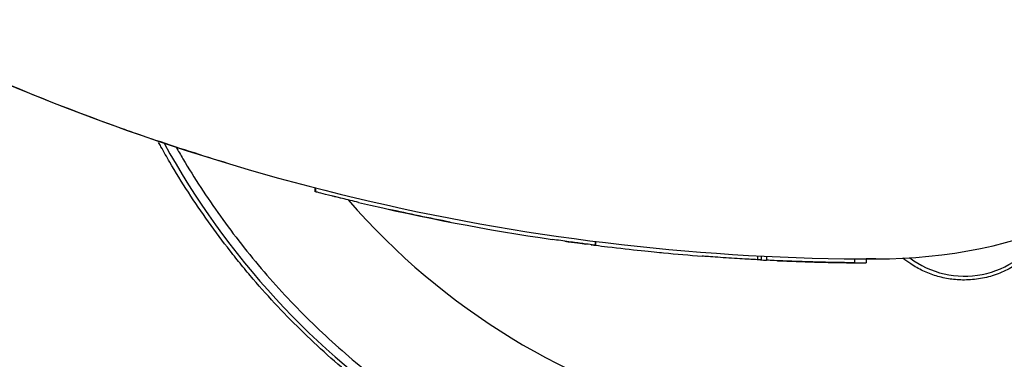
# Model space of a CAD drawing. Units: millimetres. Extents: x -5898 to 6796, y -6818 to 7870.
# Drawn here: x -66 to 10, y -48 to -22 of the extents above; entities that cross this region are included whole.
import ezdxf

# ---------------------------------------------------------------- set-up
doc = ezdxf.new("R2010")
doc.units = ezdxf.units.MM
doc.header["$LTSCALE"] = 20
doc.linetypes.add('HIDDEN', pattern=[9.525, 6.35, -3.175])
doc.layers.add('2d', color=230, linetype='Continuous')
doc.layers.add('EN-Free_Space_Hatch', color=10, linetype='HIDDEN')

msp = doc.modelspace()

# ---------------------------------------------------------------- hatches: boundary and pattern name
at = {"layer": 'EN-Free_Space_Hatch'}
h = msp.add_hatch(dxfattribs=at)
h.set_pattern_fill('ANSI31', color=256, scale=100)
h.set_pattern_definition([(346.7138, (-3961.82, 5322.57), (72.966, 309.002), [])])
edge = h.paths.add_edge_path()
edge.add_arc((-714.363, 6002.688), 1121.1, 214.150824, 252.579843)
edge.add_arc((-1646.042, 3033.358), 1990.965, 34.402386, 72.579843, ccw=False)
edge.add_line((-3.316, 4158.256), (828.22, 5598.52))
edge.add_arc((1694.246, 5098.52), 1000, -30, 150, ccw=False)
edge.add_line((2560.271, 4598.52), (1334.545, 2475.5))
edge.add_arc((468.52, 2975.5), 1000, 240.716701, 330, ccw=False)
edge.add_arc((-478.166, 2992.468), 1000, 210, 297.229626, ccw=False)
edge.add_line((-1344.192, 2492.468), (-1642.757, 3009.599))
edge.add_arc((-1231.051, 5265.201), 2292.868, 211.713811, 259.655883, ccw=False)
edge.add_line((-3181.558, 4059.894), (-3961.821, 5322.566))
edge.add_arc((-3111.136, 5848.243), 1000, 31.713811, 211.713811, ccw=False)
edge.add_line((-2260.452, 6373.92), (-1642.143, 5373.333))
edge = h.paths.add_edge_path()
edge.add_arc((-2365.079, 1623), 500, 0, 360)
edge = h.paths.add_edge_path()
edge.add_line((-3314.295, -2950.631), (-1958.962, -4421.37))
edge.add_line((-1958.962, -4421.37), (-3195.22, -5560.621))
edge.add_arc((-3872.887, -4825.252), 1000, 222.661562, 312.661562, ccw=False)
edge.add_arc((-3872.887, -4825.252), 1000, 132.661562, 222.661562, ccw=False)
edge.add_line((-4550.553, -4089.882), (-3314.295, -2950.631))

# ---------------------------------------------------------------- linework, layer by layer
at = {"layer": '2d'}
for p, q in [((-43.317, -34.5), (-43.317, -34.8)), ((-43.25, -34.517), (-43.25, -34.817)), ((-43.247, -34.518), (-43.247, -34.518)), ((-43.247, -34.818), (-43.247, -34.818)), ((-43.246, -34.819), (-43.246, -34.819)), ((-43.246, -34.819), (-43.246, -34.819)), ((-43.242, -34.819), (-43.242, -34.82)), ((-21.661, -38.641), (-21.661, -38.941)), ((-21.66, -38.641), (-21.66, -38.941)), ((-21.654, -38.642), (-21.654, -38.942)), ((-21.886, -38.913), (-21.886, -38.913)), ((-21.66, -38.941), (-21.66, -38.942)), ((-9.134, -39.759), (-9.134, -40.059)), ((-8.839, -40.074), (-8.839, -39.774)), ((-8.439, -39.794), (-8.439, -40.094)), ((-1.647, -39.992), (-1.647, -40.292)), ((-0.752, -39.998), (-0.752, -40.298))]:
    msp.add_line(p, q, dxfattribs=at)
for centre, radius, start, end in [((0, 0), 54, 221.02422, 138.97577), ((0, 0), 40, 270, 90), ((0, 133.333), 173.333, 244.01077, 270), ((-1.365, -1.685), 61.11, 208.72816, 208.72897), ((-1.365, -1.685), 61.11, 208.7302, 263.93626), ((0, 133.033), 173.333, 256.68165, 261.71351), ((6.828, -34.327), 7, 232.95581, 329.54418), ((0, 133.033), 173.333, 262.82358, 263.13666), ((0, 133.033), 173.333, 267.04925, 267.13258)]:
    msp.add_arc(centre, radius, start, end, dxfattribs=at)
for points, knots in [([(-56.8, -30.432), (-57.251, -30.276), (-57.701, -30.118), (-61.232, -28.863), (-64.242, -27.693), (-69.826, -25.343), (-75.02, -22.924), (-75.019, -22.925)], [8.341498, 8.341498, 8.341498, 8.341498, 10.004541, 10.004541, 21.414166, 21.414166, 32.055895, 32.055895, 32.055895, 32.055895]), ([(-1.192, -63.332), (-2.599, -63.314), (-4.069, -63.248), (-7.103, -63.001), (-8.668, -62.819), (-11.077, -62.441), (-11.891, -62.297), (-13.539, -61.972), (-14.374, -61.79), (-16.904, -61.183), (-18.594, -60.704), (-21.976, -59.587), (-23.668, -58.949), (-26.209, -57.859), (-27.056, -57.474), (-28.329, -56.86), (-28.754, -56.649), (-29.601, -56.216), (-30.023, -55.994), (-32.113, -54.865), (-33.736, -53.889), (-36.885, -51.795), (-38.411, -50.677), (-40.626, -48.891), (-41.353, -48.278), (-42.78, -47.015), (-43.483, -46.364), (-45.544, -44.363), (-46.842, -42.98), (-48.373, -41.194), (-48.674, -40.834), (-49.268, -40.108), (-49.561, -39.742), (-50.424, -38.637), (-50.98, -37.893), (-52.59, -35.633), (-53.587, -34.093), (-54.744, -32.127), (-54.97, -31.732), (-55.252, -31.228), (-55.313, -31.118), (-55.374, -31.008)], [0.06748992, 0.06748992, 0.06748992, 0.06748992, 0.07316895, 0.07316895, 0.07884797, 0.07884797, 0.08168748, 0.08168748, 0.08452699, 0.08452699, 0.09020602, 0.09020602, 0.09588504, 0.09588504, 0.09872455, 0.09872455, 0.10014431, 0.10014431, 0.10156406, 0.10156406, 0.10724309, 0.10724309, 0.11292211, 0.11292211, 0.11576162, 0.11576162, 0.11860113, 0.11860113, 0.12428016, 0.12428016, 0.12569991, 0.12569991, 0.12711967, 0.12711967, 0.12995918, 0.12995918, 0.1356382, 0.1356382, 0.13705796, 0.13705796, 0.13745418, 0.13745418, 0.13745418, 0.13745418]), ([(-54.019, -31.368), (-53.846, -31.671), (-53.669, -31.973), (-52.605, -33.764), (-51.646, -35.236), (-50.083, -37.418), (-49.541, -38.141), (-48.414, -39.578), (-47.829, -40.291), (-46.033, -42.379), (-44.778, -43.71), (-42.158, -46.253), (-40.792, -47.465), (-39.369, -48.617), (-37.955, -49.763), (-36.485, -50.849), (-33.43, -52.898), (-31.87, -53.844), (-29.491, -55.147), (-28.69, -55.563), (-27.077, -56.356), (-26.266, -56.732), (-23.823, -57.805), (-22.178, -58.443), (-19.688, -59.29), (-18.851, -59.555), (-17.193, -60.042), (-16.371, -60.265), (-13.924, -60.875), (-12.317, -61.206), (-9.156, -61.733), (-7.602, -61.929), (-4.555, -62.203), (-3.089, -62.279), (-1.692, -62.307)], [0.08045105, 0.08045105, 0.08045105, 0.08045105, 0.08156034, 0.08156034, 0.08703339, 0.08703339, 0.08976991, 0.08976991, 0.09250644, 0.09250644, 0.09797948, 0.09797948, 0.10345253, 0.10345253, 0.10345253, 0.10889446, 0.10889446, 0.11433638, 0.11433638, 0.11705734, 0.11705734, 0.1197783, 0.1197783, 0.12522023, 0.12522023, 0.12794119, 0.12794119, 0.13066215, 0.13066215, 0.13610407, 0.13610407, 0.14154599, 0.14154599, 0.14698792, 0.14698792, 0.14698792, 0.14698792]), ([(-43.25, -34.817), (-43.251, -34.817), (-43.252, -34.817), (-43.295, -34.806), (-43.316, -34.8), (-43.317, -34.8), (-43.317, -34.8), (-43.317, -34.8)], [0.43599853, 0.43599853, 0.43599853, 0.43599853, 0.4375, 0.4375, 0.5, 0.5, 0.50034771, 0.50034771, 0.50034771, 0.50034771]), ([(-39.929, -35.638), (-40.361, -35.536), (-40.791, -35.433), (-41.586, -35.238), (-41.953, -35.147), (-42.567, -34.992), (-42.816, -34.929), (-43.071, -34.863), (-43.137, -34.847), (-43.227, -34.823), (-43.25, -34.818), (-43.25, -34.817), (-43.25, -34.817), (-43.25, -34.817)], [0, 0, 0, 0, 0.125, 0.125, 0.25, 0.25, 0.375, 0.375, 0.4375, 0.4375, 0.5, 0.5, 0.5003465, 0.5003465, 0.5003465, 0.5003465]), ([(13.359, -37.703), (13.262, -37.883), (13.158, -38.058), (12.831, -38.561), (12.589, -38.876), (12.05, -39.472), (11.749, -39.754), (11.108, -40.262), (10.769, -40.489), (10.23, -40.788), (10.046, -40.88), (9.667, -41.051), (9.471, -41.129), (8.882, -41.337), (8.482, -41.441), (7.664, -41.583), (7.244, -41.621), (6.828, -41.622), (6.456, -41.624), (6.088, -41.598), (5.358, -41.491), (4.994, -41.41), (4.292, -41.198), (3.953, -41.068), (3.3, -40.761), (2.983, -40.583), (2.476, -40.247), (2.276, -40.101), (2.086, -39.946)], [0.01176688, 0.01176688, 0.01176688, 0.01176688, 0.01240249, 0.01240249, 0.01364267, 0.01364267, 0.01488286, 0.01488286, 0.01612305, 0.01612305, 0.01674314, 0.01674314, 0.01736323, 0.01736323, 0.01860342, 0.01860342, 0.01984361, 0.01984361, 0.01984361, 0.02095496, 0.02095496, 0.02206632, 0.02206632, 0.02317768, 0.02317768, 0.02428904, 0.02428904, 0.02506087, 0.02506087, 0.02506087, 0.02506087]), ([(-21.661, -38.941), (-21.661, -38.941), (-21.683, -38.938), (-21.768, -38.928), (-21.832, -38.92), (-22.082, -38.888), (-22.328, -38.856), (-22.946, -38.775), (-23.316, -38.725), (-24.115, -38.615), (-24.547, -38.554), (-24.981, -38.49)], [0.5002495, 0.5002495, 0.5002495, 0.5002495, 0.5625, 0.5625, 0.625, 0.625, 0.75, 0.75, 0.875, 0.875, 1, 1, 1, 1]), ([(-20.714, -39.058), (-19.794, -39.169), (-18.891, -39.269), (-17.37, -39.429), (-16.758, -39.488), (-16.4, -39.522)], [0, 0, 0, 0, 0.5, 0.5, 1, 1, 1, 1]), ([(-9.134, -40.059), (-9.134, -40.059), (-9.134, -40.059), (-9.137, -40.059), (-9.197, -40.056), (-9.421, -40.044), (-9.589, -40.035), (-10.001, -40.011), (-10.247, -39.997), (-11.044, -39.949), (-11.668, -39.908), (-12.739, -39.832), (-13.179, -39.798), (-13.404, -39.781)], [0.1214496, 0.1214496, 0.1214496, 0.1214496, 0.125, 0.125, 0.25, 0.25, 0.375, 0.375, 0.5, 0.5, 0.75, 0.75, 1, 1, 1, 1]), ([(-5.043, -40.227), (-5.484, -40.214), (-5.929, -40.199), (-6.751, -40.169), (-7.131, -40.154), (-7.754, -40.127), (-8.005, -40.115), (-8.261, -40.103), (-8.327, -40.1), (-8.416, -40.096), (-8.439, -40.094), (-8.439, -40.094), (-8.439, -40.094), (-8.439, -40.094)], [0.5, 0.5, 0.5, 0.5, 0.5625, 0.5625, 0.625, 0.625, 0.6875, 0.6875, 0.71875, 0.71875, 0.75, 0.75, 0.7501288, 0.7501288, 0.7501288, 0.7501288]), ([(-1.647, -40.292), (-1.647, -40.292), (-1.67, -40.292), (-1.757, -40.291), (-1.822, -40.29), (-1.991, -40.289), (-2.095, -40.287), (-2.342, -40.284), (-2.484, -40.282), (-2.957, -40.275), (-3.337, -40.268), (-4.158, -40.251), (-4.602, -40.239), (-5.043, -40.227)], [0.2500529, 0.2500529, 0.2500529, 0.2500529, 0.28125, 0.28125, 0.3125, 0.3125, 0.34375, 0.34375, 0.375, 0.375, 0.4375, 0.4375, 0.5, 0.5, 0.5, 0.5]), ([(-1.918, -40.289), (-1.405, -40.295), (-1.015, -40.297), (-0.784, -40.298), (-0.752, -40.298), (-0.752, -40.298)], [0, 0, 0, 0, 0.25, 0.25, 0.3443283, 0.3443283, 0.3443283, 0.3443283])]:
    msp.add_open_spline(points, degree=3, knots=knots, dxfattribs=at)
for points in [[(-50.023, -32.625), (-51.986, -32.033), (-53.972, -31.397), (-55.952, -30.723)], [(-43.246, -34.819), (-43.246, -34.819), (-43.246, -34.819), (-43.246, -34.819)], [(-43.121, -34.851), (-43.202, -34.83), (-43.242, -34.82), (-43.242, -34.82)], [(-41.187, -35.336), (-41.476, -35.265), (-41.736, -35.2), (-41.964, -35.144)], [(-32.854, -37.158), (-34.48, -36.844), (-36.065, -36.514), (-37.61, -36.17)], [(-24.022, -38.627), (-23.27, -38.733), (-22.706, -38.807), (-22.384, -38.849)], [(-21.986, -38.9), (-21.92, -38.909), (-21.886, -38.913), (-21.886, -38.913)], [(-21.79, -38.925), (-21.703, -38.936), (-21.66, -38.942), (-21.66, -38.942)], [(-21.668, -38.94), (-21.663, -38.941), (-21.66, -38.941), (-21.66, -38.941)], [(-21.654, -38.942), (-21.654, -38.942), (-21.656, -38.942), (-21.661, -38.941)], [(-16.4, -39.522), (-15.402, -39.617), (-14.403, -39.703), (-13.404, -39.781)], [(-8.923, -40.07), (-8.993, -40.067), (-9.064, -40.063), (-9.134, -40.059)], [(-8.671, -40.083), (-8.594, -40.087), (-8.516, -40.091), (-8.439, -40.094)], [(-7.589, -40.134), (-5.699, -40.217), (-3.809, -40.268), (-1.918, -40.289)], [(0, -40), (-0.25, -40), (-0.501, -39.999), (-0.752, -39.998)]]:
    msp.add_open_spline(points, degree=3, dxfattribs=at)

doc.saveas('drawing.dxf')
